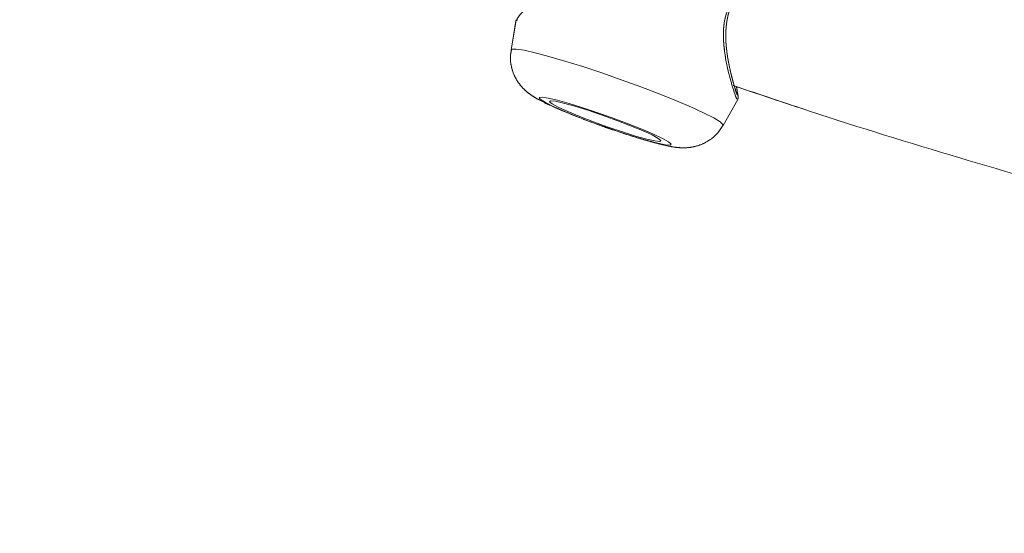
# Model space of a CAD drawing. Units: millimetres. Extents: x 0 to 42, y 0 to 29.8.
# Drawn here: x 30.1 to 30.5, y 10.3 to 10.6 of the extents above; entities that cross this region are included whole.
import ezdxf

# ---------------------------------------------------------------- set-up
doc = ezdxf.new("R2010")
doc.units = ezdxf.units.MM
doc.linetypes.add('PHANTOM', pattern=[1.27, 0.635, -0.127, 0.127, -0.127, 0.127, -0.127])
doc.layers.add('LE_NORM', color=179, linetype='Continuous', lineweight=40)
doc.styles.add('SLDTEXTSTYLE0', font='TXT', dxfattribs={"width": 0.605})
doc.dimstyles.new('SLDDIMSTYLE1', dxfattribs={"dimtxt": 0.35, "dimasz": 0.3, "dimexe": 0, "dimexo": 0.0625, "dimgap": 0.0875, "dimtad": 1, "dimdec": 0, "dimlfac": 20, "dimrnd": 1e-09, "dimzin": 12, "dimdsep": 46, "dimtxsty": 'SLDTEXTSTYLE0', "dimsah": 1, "dimcen": 0.09, "dimadec": 0, "dimazin": 3, "dimtfac": 1, "dimtofl": 0, "dimtmove": 0, "dimatfit": 3, "dimfxl": 1, "dimfrac": 2, "dimtolj": 1, "dimtzin": 12, "dimarcsym": 0})

# ---------------------------------------------------------------- blocks, each defined once
blk = doc.blocks.new('_D_8')
at = {"layer": 'LE_NORM'}
for p, q in [((31.35477, 13.75891), (28.51178, 13.75891)), ((28.61084, 13.75891), (28.61084, 5.46659)), ((30.15477, 5.46659), (28.51178, 5.46659))]:
    blk.add_line(p, q, dxfattribs=at)
for points in [[(28.61084, 13.75891), (28.51084, 13.45891), (28.71084, 13.45891)], [(28.61084, 5.46659), (28.71084, 5.76659), (28.51084, 5.76659)]]:
    blk.add_solid(points, dxfattribs=at)
at = {"layer": 'LE_NORM', "insert": (28.15967, 9.2839), "char_height": 0.35, "attachment_point": 1, "rotation": 90, "style": 'SLDTEXTSTYLE0'}
blk.add_mtext('166', dxfattribs=at)
blk = doc.blocks.new('_D_12')
at = {"layer": 'LE_NORM'}
for p, q in [((29.80783, 10.69786), (29.80783, 8.90955)), ((33.09709, 10.69786), (33.09709, 8.90955)), ((29.80783, 9.00861), (28.92569, 9.00861)), ((33.09709, 9.00861), (29.80783, 9.00861))]:
    blk.add_line(p, q, dxfattribs=at)
for points in [[(29.80783, 9.00861), (30.10783, 8.90861), (30.10783, 9.10861)], [(33.09709, 9.00861), (32.79709, 9.10861), (32.79709, 8.90861)]]:
    blk.add_solid(points, dxfattribs=at)
at = {"layer": 'LE_NORM', "insert": (28.92569, 9.45978), "char_height": 0.35, "attachment_point": 1, "style": 'SLDTEXTSTYLE0'}
blk.add_mtext('66', dxfattribs=at)

msp = doc.modelspace()

# ---------------------------------------------------------------- linework, layer by layer
at = {"color": 7, "linetype": 'Continuous', "lineweight": 15}
for p, q in [((30.3025192, 10.5749496), (30.3003038, 10.5617548)), ((30.3025903, 10.5753689), (30.3003044, 10.5617537)), ((30.3031298, 10.5757027), (30.3030735, 10.575288)), ((30.3986488, 10.5268069), (30.4055219, 10.5389084))]:
    msp.add_line(p, q, dxfattribs=at)
at = {"color": 7, "linetype": 'PHANTOM', "lineweight": 0}
for p, q in [((30.3025192, 10.5749496), (30.3003038, 10.5617548)), ((30.3025903, 10.5753689), (30.3003044, 10.5617537)), ((30.3031298, 10.5757027), (30.3030735, 10.575288)), ((30.3986488, 10.5268069), (30.4055219, 10.5389084))]:
    msp.add_line(p, q, dxfattribs=at)
at = {"color": 8, "linetype": 'Continuous', "lineweight": 15, "flags": 128}
msp.add_lwpolyline([(30.3986488, 10.5268069), (30.3986246, 10.5272291), (30.3973139, 10.5284906), (30.3943748, 10.5302918), (30.3899074, 10.5325711), (30.3840639, 10.5352511), (30.3770431, 10.5382404), (30.3690843, 10.5414372), (30.3604585, 10.5447327), (30.3514592, 10.5480145), (30.3423932, 10.5511712), (30.333569, 10.554095), (30.3252873, 10.5566864), (30.3178298, 10.5588572), (30.3114508, 10.5605335), (30.3063673, 10.561658), (30.3027525, 10.5621927), (30.3007296, 10.5621194), (30.3003044, 10.5617537)], dxfattribs=at)
at = {"color": 8, "linetype": 'PHANTOM', "lineweight": 0, "flags": 128}
msp.add_lwpolyline([(30.3986488, 10.5268069), (30.3986246, 10.5272291), (30.3973139, 10.5284906), (30.3943748, 10.5302918), (30.3899074, 10.5325711), (30.3840639, 10.5352511), (30.3770431, 10.5382404), (30.3690843, 10.5414372), (30.3604585, 10.5447327), (30.3514592, 10.5480145), (30.3423932, 10.5511712), (30.333569, 10.554095), (30.3252873, 10.5566864), (30.3178298, 10.5588572), (30.3114508, 10.5605335), (30.3063673, 10.561658), (30.3027525, 10.5621927), (30.3007296, 10.5621194), (30.3003044, 10.5617537)], dxfattribs=at)
at = {"color": 7, "linetype": 'Continuous', "lineweight": 15, "flags": 128}
for points in [[(30.3745671, 10.5181604), (30.3733721, 10.5192057), (30.3705925, 10.5207687), (30.3663781, 10.5227653), (30.3609563, 10.5250878), (30.3546192, 10.527611), (30.3477085, 10.5301989), (30.3405968, 10.5327118), (30.3336675, 10.5350145), (30.327294, 10.5369826), (30.3218201, 10.5385103), (30.3175408, 10.5395149), (30.3146867, 10.5399426), (30.3134119, 10.53977), (30.313785, 10.5390066), (30.3157858, 10.5376936), (30.3193066, 10.5359015), (30.3241575, 10.5337273), (30.330077, 10.531288), (30.336746, 10.528715), (30.3438049, 10.5261472), (30.3508732, 10.5237231), (30.3575699, 10.5215732), (30.3635339, 10.5198134), (30.3684437, 10.5185386), (30.3720347, 10.5178175), (30.3741131, 10.5176892), (30.3745671, 10.5181604)], [(30.3698665, 10.519797), (30.3686324, 10.5208242), (30.3657184, 10.5223959), (30.3613228, 10.5244046), (30.3557453, 10.5267135), (30.3493659, 10.5291653), (30.3426196, 10.5315929), (30.3359658, 10.5338309), (30.3298581, 10.5357268), (30.3247128, 10.5371513), (30.3208806, 10.5380074), (30.3186224, 10.5382367), (30.3180923, 10.5378236), (30.3193263, 10.5367964), (30.3222404, 10.5352249), (30.326636, 10.5332162), (30.3322135, 10.5309073), (30.3385927, 10.5284554), (30.3453392, 10.5260277), (30.3519929, 10.5237897), (30.3581005, 10.5218939), (30.3632458, 10.5204693), (30.3670782, 10.5196132), (30.3693363, 10.5193839), (30.3698665, 10.519797)]]:
    msp.add_lwpolyline(points, dxfattribs=at)
at = {"color": 7, "linetype": 'PHANTOM', "lineweight": 0, "flags": 128}
for points in [[(30.3745671, 10.5181604), (30.3733721, 10.5192057), (30.3705925, 10.5207687), (30.3663781, 10.5227653), (30.3609563, 10.5250878), (30.3546192, 10.527611), (30.3477085, 10.5301989), (30.3405968, 10.5327118), (30.3336675, 10.5350145), (30.327294, 10.5369826), (30.3218201, 10.5385103), (30.3175408, 10.5395149), (30.3146867, 10.5399426), (30.3134119, 10.53977), (30.313785, 10.5390066), (30.3157858, 10.5376936), (30.3193066, 10.5359015), (30.3241575, 10.5337273), (30.330077, 10.531288), (30.336746, 10.528715), (30.3438049, 10.5261472), (30.3508732, 10.5237231), (30.3575699, 10.5215732), (30.3635339, 10.5198134), (30.3684437, 10.5185386), (30.3720347, 10.5178175), (30.3741131, 10.5176892), (30.3745671, 10.5181604)], [(30.3698665, 10.519797), (30.3686324, 10.5208242), (30.3657184, 10.5223959), (30.3613228, 10.5244046), (30.3557453, 10.5267135), (30.3493659, 10.5291653), (30.3426196, 10.5315929), (30.3359658, 10.5338309), (30.3298581, 10.5357268), (30.3247128, 10.5371513), (30.3208806, 10.5380074), (30.3186224, 10.5382367), (30.3180923, 10.5378236), (30.3193263, 10.5367964), (30.3222404, 10.5352249), (30.326636, 10.5332162), (30.3322135, 10.5309073), (30.3385927, 10.5284554), (30.3453392, 10.5260277), (30.3519929, 10.5237897), (30.3581005, 10.5218939), (30.3632458, 10.5204693), (30.3670782, 10.5196132), (30.3693363, 10.5193839), (30.3698665, 10.519797)]]:
    msp.add_lwpolyline(points, dxfattribs=at)
at = {"color": 7, "linetype": 'Continuous', "lineweight": 15}
for points, knots in [([(30.4466588, 10.6488555), (30.4650001, 10.6431889), (30.5062381, 10.6304482), (30.5709262, 10.6123776), (30.6405807, 10.5943436), (30.7106338, 10.5778006), (30.7810649, 10.562873), (30.8324616, 10.5527386), (30.8604522, 10.5480397), (30.8647634, 10.547316)], [0, 0, 0, 0, 0.13388255, 0.30101797, 0.46815449, 0.6352919, 0.80243008, 0.96956907, 1, 1, 1, 1]), ([(30.8533909, 10.5101748), (30.8424801, 10.5122026), (30.8082374, 10.5185664), (30.7509883, 10.5309188), (30.6816747, 10.5471561), (30.6127513, 10.5649891), (30.5442597, 10.5843846), (30.4854627, 10.6022164), (30.4497082, 10.6141843), (30.4364525, 10.6186213)], [0, 0, 0, 0, 0.07720814, 0.24231138, 0.4074147, 0.5725182, 0.73762164, 0.90272541, 1, 1, 1, 1]), ([(30.4029278, 10.5485306), (30.4026451, 10.5495988), (30.401929, 10.5523055), (30.4007676, 10.5579742), (30.3998987, 10.5647875), (30.3998949, 10.5716556), (30.4006681, 10.5775811), (30.4019933, 10.5810685), (30.4025559, 10.5825489)], [0, 0, 0, 0, 0.13290366, 0.33674745, 0.54879882, 0.72681791, 0.88403048, 1, 1, 1, 1]), ([(30.3028393, 10.5757949), (30.3026656, 10.5755836), (30.3024863, 10.5753656), (30.3025293, 10.5749641), (30.3025306, 10.5749515)], [0, 0, 0, 0, 0.96880085, 1, 1, 1, 1]), ([(30.3004686, 10.5615859), (30.3002915, 10.5607537), (30.2997768, 10.558334), (30.3002908, 10.5543738), (30.3015976, 10.5501988), (30.3035481, 10.54677), (30.3057826, 10.544072), (30.3080872, 10.5420062), (30.3104163, 10.5403503), (30.3134274, 10.5385658), (30.3173987, 10.5365779), (30.3229825, 10.5340847), (30.3292436, 10.5315115), (30.3358478, 10.5289521), (30.3402987, 10.5273463), (30.3423446, 10.5266081)], [0, 0, 0, 0, 0.03638826, 0.10580533, 0.16835479, 0.22554944, 0.27837761, 0.32904086, 0.38418321, 0.45464435, 0.57738914, 0.68541648, 0.798861, 0.90754448, 1, 1, 1, 1]), ([(30.4051948, 10.5410766), (30.4051961, 10.5410741), (30.4052019, 10.5410632), (30.404909, 10.5417813), (30.4043147, 10.5436115), (30.4035718, 10.5459649), (30.4030557, 10.5480208), (30.4029278, 10.5485306)], [0, 0, 0, 0, 0.05568425, 0.25133301, 0.53932129, 0.88576176, 1, 1, 1, 1]), ([(30.403338, 10.5453465), (30.415303, 10.541293), (30.4500184, 10.5295321), (30.5080235, 10.5116956), (30.5772754, 10.4917428), (30.6469712, 10.47337), (30.717056, 10.4565474), (30.7834309, 10.4419847), (30.8265791, 10.4337709), (30.8461247, 10.4300501)], [0, 0, 0, 0, 0.08276988, 0.24014993, 0.39753005, 0.55491023, 0.71229071, 0.86967111, 1, 1, 1, 1]), ([(30.4055097, 10.5390342), (30.4055397, 10.5391342), (30.4056218, 10.5394081), (30.4056417, 10.5397638), (30.4056419, 10.5402615), (30.4055232, 10.5411104), (30.4052822, 10.5424349), (30.4049822, 10.5442855), (30.4048948, 10.5448248)], [0, 0, 0, 0, 0.02641846, 0.07240095, 0.15098014, 0.35464798, 0.81192445, 1, 1, 1, 1]), ([(30.3423446, 10.5266081), (30.342665, 10.526491), (30.3453257, 10.525518), (30.3504296, 10.5237853), (30.3572881, 10.5215503), (30.363673, 10.5196328), (30.3694551, 10.5180744), (30.3738218, 10.5171044), (30.3774515, 10.5165574), (30.3807111, 10.5163677), (30.3844471, 10.516706), (30.3883392, 10.517745), (30.3924074, 10.5198426), (30.3960772, 10.5228554), (30.3977454, 10.5255334), (30.3985217, 10.5267796)], [0, 0, 0, 0, 0.01427087, 0.11850089, 0.22301228, 0.32857808, 0.43681401, 0.55248584, 0.62402391, 0.69256505, 0.74472489, 0.80328282, 0.86827235, 0.9386953, 1, 1, 1, 1])]:
    msp.add_open_spline(points, degree=3, knots=knots, dxfattribs=at)
at = {"color": 7, "linetype": 'PHANTOM', "lineweight": 0}
for points, knots in [([(30.4466588, 10.6488555), (30.4650001, 10.6431889), (30.5062381, 10.6304482), (30.5709262, 10.6123776), (30.6405807, 10.5943436), (30.7106338, 10.5778006), (30.7810649, 10.562873), (30.8324616, 10.5527386), (30.8604522, 10.5480397), (30.8647634, 10.547316)], [0, 0, 0, 0, 0.13388255, 0.30101797, 0.46815449, 0.6352919, 0.80243008, 0.96956907, 1, 1, 1, 1]), ([(30.8533909, 10.5101748), (30.8424801, 10.5122026), (30.8082374, 10.5185664), (30.7509883, 10.5309188), (30.6816747, 10.5471561), (30.6127513, 10.5649891), (30.5442597, 10.5843846), (30.4854627, 10.6022164), (30.4497082, 10.6141843), (30.4364525, 10.6186213)], [0, 0, 0, 0, 0.07720814, 0.24231138, 0.4074147, 0.5725182, 0.73762164, 0.90272541, 1, 1, 1, 1]), ([(30.4029278, 10.5485306), (30.4026451, 10.5495988), (30.401929, 10.5523055), (30.4007676, 10.5579742), (30.3998987, 10.5647875), (30.3998949, 10.5716556), (30.4006681, 10.5775811), (30.4019933, 10.5810685), (30.4025559, 10.5825489)], [0, 0, 0, 0, 0.13290366, 0.33674745, 0.54879882, 0.72681791, 0.88403048, 1, 1, 1, 1]), ([(30.3004686, 10.5615859), (30.3002915, 10.5607537), (30.2997768, 10.558334), (30.3002908, 10.5543738), (30.3015976, 10.5501988), (30.3035481, 10.54677), (30.3057826, 10.544072), (30.3080872, 10.5420062), (30.3104163, 10.5403503), (30.3134274, 10.5385658), (30.3173987, 10.5365779), (30.3229825, 10.5340847), (30.3292436, 10.5315115), (30.3358478, 10.5289521), (30.3402987, 10.5273463), (30.3423446, 10.5266081)], [0, 0, 0, 0, 0.03638826, 0.10580533, 0.16835479, 0.22554944, 0.27837761, 0.32904086, 0.38418321, 0.45464435, 0.57738914, 0.68541648, 0.798861, 0.90754448, 1, 1, 1, 1]), ([(30.4051948, 10.5410766), (30.4051961, 10.5410741), (30.4052019, 10.5410632), (30.404909, 10.5417813), (30.4043147, 10.5436115), (30.4035718, 10.5459649), (30.4030557, 10.5480208), (30.4029278, 10.5485306)], [0, 0, 0, 0, 0.05568425, 0.25133301, 0.53932129, 0.88576176, 1, 1, 1, 1]), ([(30.4038559, 10.5451729), (30.4156485, 10.5411782), (30.4501918, 10.5294767), (30.5080237, 10.5116962), (30.5772754, 10.4917426), (30.6469712, 10.4733701), (30.717056, 10.4565474), (30.7834309, 10.4419847), (30.8265791, 10.4337709), (30.8461247, 10.4300501)], [0, 0, 0, 0, 0.08167439, 0.2392424, 0.39681048, 0.55437863, 0.71194708, 0.86951546, 1, 1, 1, 1]), ([(30.4055097, 10.5390342), (30.4055397, 10.5391342), (30.4056218, 10.5394081), (30.4056417, 10.5397638), (30.4056419, 10.5402615), (30.4055232, 10.5411104), (30.4052822, 10.5424349), (30.4049822, 10.5442855), (30.4048948, 10.5448248)], [0, 0, 0, 0, 0.02641846, 0.07240095, 0.15098014, 0.35464798, 0.81192445, 1, 1, 1, 1]), ([(30.3423446, 10.5266081), (30.342665, 10.526491), (30.3453257, 10.525518), (30.3504296, 10.5237853), (30.3572881, 10.5215503), (30.363673, 10.5196328), (30.3694551, 10.5180744), (30.3738218, 10.5171044), (30.3774515, 10.5165574), (30.3807111, 10.5163677), (30.3844471, 10.516706), (30.3883392, 10.517745), (30.3924074, 10.5198426), (30.3960772, 10.5228554), (30.3977454, 10.5255334), (30.3985217, 10.5267796)], [0, 0, 0, 0, 0.01427087, 0.11850089, 0.22301228, 0.32857808, 0.43681401, 0.55248584, 0.62402391, 0.69256505, 0.74472489, 0.80328282, 0.86827235, 0.9386953, 1, 1, 1, 1])]:
    msp.add_open_spline(points, degree=3, knots=knots, dxfattribs=at)
at = {"color": 8, "linetype": 'Continuous', "lineweight": 15}
for points, knots in [([(30.3262935, 10.6089116), (30.3248696, 10.6051089), (30.3234099, 10.6012106), (30.3193445, 10.5946637), (30.3141698, 10.5881951), (30.3073675, 10.5811615), (30.3030577, 10.5767037), (30.3031163, 10.5758892), (30.3031298, 10.5757027)], [0, 0, 0, 0, 0.20597494, 0.2111493, 0.422555, 0.68100327, 0.92693226, 1, 1, 1, 1]), ([(30.4051201, 10.5391352), (30.4050962, 10.5390147), (30.4050379, 10.538721), (30.403392, 10.5434673), (30.4009003, 10.5519659), (30.3987383, 10.5632318), (30.3986963, 10.5743559), (30.4006832, 10.5804779), (30.4014217, 10.5827535)], [0, 0, 0, 0, 0.12907825, 0.31464407, 0.505864, 0.72623401, 0.89824128, 1, 1, 1, 1])]:
    msp.add_open_spline(points, degree=3, knots=knots, dxfattribs=at)
at = {"color": 8, "linetype": 'PHANTOM', "lineweight": 0}
for points, knots in [([(30.3262935, 10.6089116), (30.3248696, 10.6051089), (30.3234099, 10.6012106), (30.3193445, 10.5946637), (30.3141698, 10.5881951), (30.3073675, 10.5811615), (30.3030577, 10.5767037), (30.3031163, 10.5758892), (30.3031298, 10.5757027)], [0, 0, 0, 0, 0.20597494, 0.2111493, 0.422555, 0.68100327, 0.92693226, 1, 1, 1, 1]), ([(30.4051201, 10.5391352), (30.4050962, 10.5390147), (30.4050379, 10.538721), (30.403392, 10.5434673), (30.4009003, 10.5519659), (30.3987383, 10.5632318), (30.3986963, 10.5743559), (30.4006832, 10.5804779), (30.4014217, 10.5827535)], [0, 0, 0, 0, 0.12907825, 0.31464407, 0.505864, 0.72623401, 0.89824128, 1, 1, 1, 1])]:
    msp.add_open_spline(points, degree=3, knots=knots, dxfattribs=at)

# ---------------------------------------------------------------- dimensions: what is measured, and where the dimension line sits
at = {"layer": 'LE_NORM'}
for base, p1, p2, angle, picture, middle in [((28.6108399, 5.4665905), (31.453833, 13.7589092), (30.253833, 5.4665905), 90, '_D_8', (28.6108399, 9.6127499)), ((29.8078308, 9.0086085), (33.0970879, 10.7969242), (29.8078308, 10.7969242), 0, '_D_12', (29.144926, 9.0086085))]:
    dim = msp.add_linear_dim(base=base, p1=p1, p2=p2, angle=angle, dimstyle='SLDDIMSTYLE1', dxfattribs=at)
    dim.commit()
    dim.dimension.update_dxf_attribs({"geometry": picture, "text_midpoint": middle, "dimtype": 160})

doc.saveas('drawing.dxf')
